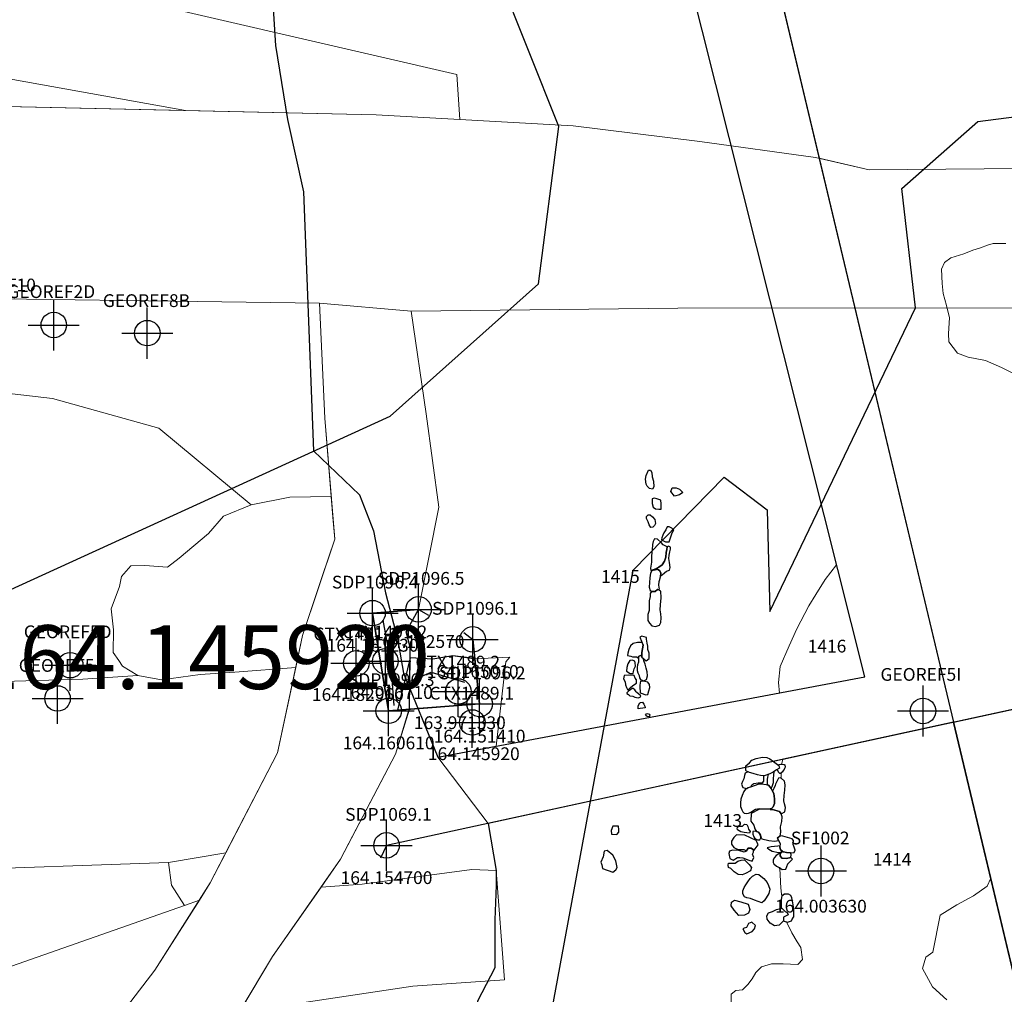
# Model space of a CAD drawing. Units: metres. Extents: x 435532 to 435732, y 233678 to 233932.
# Drawn here: x 435566 to 435574, y 233874 to 233881 of the extents above; entities that cross this region are included whole.
import ezdxf
from ezdxf.enums import TextEntityAlignment as Align

# ---------------------------------------------------------------- set-up
doc = ezdxf.new("R2010")
doc.units = ezdxf.units.M
doc.header["$PDMODE"] = 34
doc.header["$PDSIZE"] = 0.2
doc.layers.add('Arch_Feature', color=7, linetype='Continuous', lineweight=18)
for name, color, linetype in [('Arch_hachure', 23, 'Continuous'), ('Arch_intervention', 31, 'Continuous'), ('Arch_Stone', 8, 'Continuous'), ('NArch_Geology', 22, 'Continuous'), ('SUR_DP', 250, 'Continuous'), ('SUR_GEOREF', 5, 'Continuous'), ('SUR_LVL', 7, 'Continuous'), ('SUR_SECTION', 5, 'Continuous'), ('SUR_SF_COIN', 7, 'Continuous'), ('T_DP_ELEV', 7, 'Continuous'), ('T_DPNO', 7, 'Continuous'), ('T_GEOREF_NOS', 170, 'Continuous'), ('T_LVL_ELEV', 7, 'Continuous'), ('T_LVLNO', 7, 'Continuous'), ('T_SF_LEVEL', 7, 'Continuous'), ('T_SFNO', 7, 'Continuous'), ('Z_Layout_text', 7, 'Continuous')]:
    doc.layers.add(name, color=color, linetype=linetype)
doc.layers.add('Arch_Layer', color=7, linetype='Continuous', lineweight=18, true_color=0x751d00)
doc.styles.add('OA_HEL', font='micross.ttf')

msp = doc.modelspace()

# ---------------------------------------------------------------- linework, layer by layer
at = {"layer": 'Arch_Feature'}
for points in [[(435564.3664, 233881.2674), (435564.5079, 233881.1023), (435564.6221, 233881.0051), (435565.2029, 233880.7734), (435567.0952, 233880.4327), (435568.5887, 233880.3988), (435569.2452, 233880.3628), (435569.2223, 233880.715), (435566.7694, 233881.2818)], [(435575.457, 233879.9958), (435572.454, 233879.9682), (435572.0331, 233880.0655), (435571.1271, 233880.19), (435570.1334, 233880.3143), (435568.5887, 233880.3988), (435564.6412, 233880.4884), (435564.6972, 233878.9702), (435568.1465, 233878.9237), (435568.864, 233878.86), (435570.9534, 233878.8845), (435572.8151, 233878.8876), (435575.6161, 233878.8836)], [(435565.1316, 233871.1838), (435566.0634, 233871.9014), (435566.8626, 233872.6357), (435567.3659, 233873.1135), (435567.777, 233873.805), (435568.311, 233874.5664), (435568.7411, 233875.3906), (435568.8501, 233875.7421), (435568.8568, 233876.2284), (435568.8243, 233876.3484), (435568.9217, 233876.5244), (435569.081, 233877.3245), (435568.9822, 233878.0564), (435568.864, 233878.86), (435568.1465, 233878.9237), (435568.1871, 233878.0217), (435568.265, 233877.0745), (435568.0127, 233876.3194), (435567.817, 233875.4003), (435567.2895, 233874.3812), (435566.8556, 233873.6978), (435566.2391, 233872.8925), (435566.0235, 233872.6917), (435565.749, 233872.4102)]]:
    msp.add_lwpolyline(points, dxfattribs=at)
for points in [[(435565.2029, 233880.7734), (435564.6221, 233881.0051), (435564.6412, 233880.4884), (435567.0952, 233880.4327)], [(435568.1465, 233878.9237), (435564.6972, 233878.9702), (435564.7209, 233878.3303), (435566.0546, 233878.1759), (435566.8854, 233877.9454), (435567.6102, 233877.3428), (435567.9134, 233877.4036), (435568.2375, 233877.4088), (435568.1871, 233878.0217)], [(435568.2375, 233877.4088), (435567.9134, 233877.4036), (435567.6102, 233877.3428), (435567.3937, 233877.2538), (435567.277, 233877.1179), (435567.047, 233876.9245), (435566.9535, 233876.8551), (435566.7762, 233876.8678), (435566.6665, 233876.8655), (435566.594, 233876.7821), (435566.5791, 233876.7037), (435566.5138, 233876.5276), (435566.5323, 233876.3644), (435566.5293, 233876.1878), (435566.5745, 233876.1249), (435566.6011, 233876.0795), (435566.7234, 233876.0058), (435566.9075, 233875.9718), (435567.2108, 233876.0135), (435567.4835, 233876.0325), (435567.9595, 233876.0695), (435568.0127, 233876.3194), (435568.1671, 233876.7815), (435568.265, 233877.0745), (435568.2509, 233877.2466)], [(435568.265, 233877.0745), (435568.2375, 233877.4088), (435567.9134, 233877.4036), (435567.6102, 233877.3428), (435567.3937, 233877.2538), (435567.277, 233877.1179), (435567.047, 233876.9245), (435566.9535, 233876.8551), (435566.7762, 233876.8678), (435566.6665, 233876.8655), (435566.594, 233876.7821), (435566.5791, 233876.7037), (435566.5138, 233876.5276), (435566.5323, 233876.3644), (435566.5293, 233876.1878), (435566.5745, 233876.1249), (435566.6011, 233876.0795), (435566.7234, 233876.0058), (435566.9075, 233875.9718), (435567.2108, 233876.0135), (435567.4835, 233876.0325), (435567.9595, 233876.0695), (435568.0127, 233876.3194)], [(435568.7411, 233875.3906), (435568.3767, 233874.6922), (435568.311, 233874.5664), (435568.1575, 233874.3475), (435568.4797, 233874.3709), (435569.3392, 233874.4859), (435569.5292, 233874.4791), (435569.4674, 233874.848), (435569.074, 233875.3658), (435569.5312, 233875.4518), (435569.6059, 233876.1139), (435569.637, 233876.1513), (435569.3555, 233876.1381), (435569.1903, 233876.1614), (435569.0339, 233876.1348), (435568.8559, 233876.1457), (435568.8518, 233875.7555)], [(435567.817, 233875.4003), (435567.9595, 233876.0695), (435567.4835, 233876.0325), (435567.2108, 233876.0135), (435566.9075, 233875.9718), (435566.7234, 233876.0058), (435566.2917, 233875.9767), (435564.8619, 233875.9362), (435564.8371, 233875.8983), (435564.8106, 233875.9017), (435564.857, 233874.6458), (435565.0622, 233874.5881), (435565.1603, 233874.4783), (435566.963, 233874.5416), (435567.4117, 233874.6172)], [(435567.0873, 233874.2049), (435567.2042, 233874.2468), (435567.2895, 233874.3812), (435567.4117, 233874.6172), (435566.963, 233874.5416), (435566.9868, 233874.3635)], [(435567.0873, 233874.2049), (435566.9868, 233874.3635), (435566.963, 233874.5416), (435565.1603, 233874.4783), (435565.2585, 233874.3684), (435565.5241, 233874.0184), (435565.4735, 233873.7327), (435565.3789, 233873.6054)], [(435567.777, 233873.805), (435567.5252, 233873.3814), (435567.7274, 233873.4006), (435568.8774, 233873.5709), (435569.595, 233873.6228), (435569.5292, 233874.4791), (435569.3392, 233874.4859), (435568.4797, 233874.3709), (435568.1575, 233874.3475)], [(435566.8556, 233873.6978), (435567.2042, 233874.2468), (435567.0873, 233874.2049), (435565.3789, 233873.6054), (435565.2842, 233873.4781), (435564.9085, 233873.2534), (435564.9335, 233872.5756), (435565.2361, 233872.5574), (435565.7259, 233872.7664), (435566.2391, 233872.8925)]]:
    msp.add_lwpolyline(points, close=True, dxfattribs=at)
at = {"layer": 'Arch_hachure'}
for points in [[(435568.6414, 233876.4408), (435568.7027, 233876.1124), (435568.7279, 233875.7709)], [(435568.7907, 233875.9328), (435569.0201, 233876.0318), (435569.2814, 233875.9546)]]:
    msp.add_lwpolyline(points, dxfattribs=at)
at = {"layer": 'Arch_intervention'}
for points in [[(435578.0685, 233880.6971), (435577.9272, 233881.497), (435577.8869, 233882.1713), (435577.8164, 233882.5135), (435577.5848, 233882.9865), (435577.4237, 233883.4192), (435577.5344, 233883.6105), (435577.9272, 233883.6708), (435578.1588, 233884.0935), (435578.179, 233884.7175), (435578.0178, 233885.2758), (435577.7258, 233885.6683), (435577.1719, 233886.2721), (435576.5172, 233886.8055), (435576.1748, 233887.0974), (435575.8828, 233887.3288), (435575.4247, 233887.7388), (435570.4481, 233886.8206), (435573.114, 233875.6397), (435578.9555, 233876.9079), (435578.854, 233877.6578)], [(435570.1873, 233884.8663), (435566.8895, 233884.0346), (435566.8581, 233883.297), (435566.968, 233882.7477), (435567.2192, 233882.3083), (435567.5333, 233881.8218), (435567.7689, 233881.4452), (435567.8003, 233880.943), (435567.8945, 233880.3624), (435568.0202, 233879.7974), (435568.0982, 233877.7676), (435568.4594, 233877.4223), (435568.5693, 233877.1398), (435568.6635, 233876.6533), (435568.7578, 233876.2924), (435568.8049, 233876.0256), (435569.074, 233875.3658), (435572.4177, 233875.9949)], [(435568.8568, 233876.2284), (435568.8243, 233876.3484), (435568.9217, 233876.5244), (435568.5613, 233876.4949), (435568.6874, 233875.7299), (435568.8501, 233875.7421)], [(435569.4004, 233875.7831), (435569.3623, 233876.1384), (435569.1903, 233876.1614), (435569.0339, 233876.1348), (435568.8559, 233876.1457), (435568.7561, 233875.7351)]]:
    msp.add_lwpolyline(points, close=True, dxfattribs=at)
msp.add_lwpolyline([(435574.9654, 233867.8737), (435573.114, 233875.6397), (435569.4674, 233874.848), (435569.5292, 233874.4791), (435569.5292, 233874.3642), (435569.5187, 233874.0927), (435569.5187, 233873.7167), (435569.3829, 233873.4557), (435569.3724, 233873.3826), (435569.3724, 233873.0171), (435569.3829, 233872.7769), (435569.3829, 233872.5576), (435569.3097, 233872.0772), (435569.2366, 233871.6386), (435569.2261, 233871.2314), (435569.3411, 233870.6466), (435569.3829, 233870.2393), (435569.2264, 233869.5027), (435569.1115, 233869.0328), (435569.101, 233868.709), (435568.9756, 233868.2078), (435568.7666, 233867.7065), (435568.6726, 233867.4455)], dxfattribs=at)
at = {"layer": 'Arch_Layer'}
for points in [[(435571.0973, 233884.0978), (435572.0603, 233880.0592), (435572.454, 233879.9682), (435575.457, 233879.9958), (435577.0249, 233880.1465), (435577.0317, 233880.3041), (435576.9914, 233880.4327), (435576.9148, 233880.537), (435576.8173, 233880.6135), (435576.6363, 233880.8362), (435576.6642, 233880.9753), (435576.7408, 233881.1284), (435576.6224, 233881.1979)], [(435567.7689, 233881.4452), (435567.8003, 233880.943), (435567.8945, 233880.3624), (435568.0202, 233879.7974), (435568.0982, 233877.7676), (435568.4594, 233877.4223), (435568.5693, 233877.1398), (435568.6635, 233876.6533), (435568.7578, 233876.2924), (435568.8049, 233876.0256), (435569.074, 233875.3658), (435569.4674, 233874.848), (435569.4674, 233874.848), (435569.4674, 233874.848), (435569.5292, 233874.4791), (435569.5292, 233874.3642), (435569.5187, 233874.0927), (435569.5187, 233873.7167), (435569.3829, 233873.4557)], [(435573.5232, 233879.3908), (435573.4669, 233879.3908), (435573.4239, 233879.3908), (435573.3809, 233879.3776), (435573.3247, 233879.3578), (435573.2651, 233879.338), (435573.1957, 233879.3115), (435573.0931, 233879.2784), (435573.0435, 233879.2421), (435573.0203, 233879.1892), (435573.0236, 233879.0768), (435573.0336, 233879.0007), (435573.06, 233878.9049), (435573.0832, 233878.809), (435573.0733, 233878.6867), (435573.0766, 233878.6206), (435573.1462, 233878.5332), (435573.2291, 233878.5001), (435573.365, 233878.4736), (435573.491, 233878.4206), (435573.5739, 233878.3775)], [(435573.0601, 233873.464), (435572.9495, 233873.5664), (435572.8696, 233873.7095), (435572.8955, 233873.8001), (435572.9516, 233873.8389), (435573.0095, 233874.1274), (435573.1393, 233874.2096), (435573.2691, 233874.2787), (435573.3772, 233874.3566), (435573.4051, 233874.4185), (435573.114, 233875.6397), (435571.7755, 233875.3491), (435571.7651, 233875.3091), (435571.7957, 233875.307), (435571.7961, 233875.2915), (435571.7928, 233875.2797), (435571.7876, 233875.266), (435571.7752, 233875.2542), (435571.7684, 233875.249), (435571.7633, 233875.2421), (435571.7626, 233875.2028), (435571.789, 233875.1796), (435571.7952, 233875.1485), (435571.7932, 233875.1077), (435571.7863, 233875.0649), (435571.7835, 233875.0248), (435571.7897, 233875.002), (435571.798, 233874.9723), (435571.7918, 233874.9384), (435571.7671, 233874.9243), (435571.7671, 233874.9101), (435571.7701, 233874.9001), (435571.7678, 233874.8631), (435571.7589, 233874.8208), (435571.7597, 233874.7779), (435571.7563, 233874.751), (435571.7765, 233874.7464), (435571.8123, 233874.7365), (435571.8496, 233874.7274), (435571.8594, 233874.7137), (435571.8579, 233874.6825), (435571.8663, 233874.6612), (435571.8731, 233874.6369), (435571.8655, 233874.6187), (435571.8373, 233874.6179), (435571.8422, 233874.6051), (435571.8394, 233874.5806), (435571.8518, 233874.5663), (435571.8331, 233874.549), (435571.8158, 233874.5318), (435571.8072, 233874.5088), (435571.7995, 233874.4887), (435571.7698, 233874.4858), (435571.749, 233874.5012), (435571.7563, 233874.4571), (435571.759, 233874.3813), (435571.7644, 233874.3137), (435571.7675, 233874.2783), (435571.7887, 233874.293), (435571.8199, 233874.2938), (435571.8394, 233874.2821), (435571.8457, 233874.2649), (435571.8519, 233874.24), (435571.8613, 233874.1768), (435571.8621, 233874.1495), (435571.8621, 233874.1144), (435571.8527, 233874.1012), (435571.8433, 233874.0848), (435571.8067, 233874.0707), (435571.8467, 233873.9889), (435571.8874, 233873.9184), (435571.9172, 233873.875), (435571.9308, 233873.7801), (435571.8928, 233873.7422), (435571.7789, 233873.7476), (435571.6866, 233873.7476), (435571.608, 233873.7232), (435571.5646, 233873.6798), (435571.5347, 233873.6283), (435571.5022, 233873.5849), (435571.4615, 233873.5443), (435571.4072, 233873.5388), (435571.3704, 233873.5103), (435571.3704, 233873.4458)]]:
    msp.add_lwpolyline(points, dxfattribs=at)
msp.add_lwpolyline([(435572.1965, 233876.8746), (435572.1087, 233876.7584), (435572.0347, 233876.6423), (435571.9793, 233876.5526), (435571.887, 233876.3733), (435571.8262, 233876.2388), (435571.755, 233876.0779), (435571.7418, 233875.9513), (435571.7489, 233875.8691), (435572.4177, 233875.9949)], close=True, dxfattribs=at)
at = {"layer": 'Arch_Stone'}
for points in [[(435570.749, 233877.5969), (435570.7525, 233877.5621), (435570.7616, 233877.5287), (435570.7664, 233877.4835), (435570.7553, 233877.4654), (435570.7302, 233877.4724), (435570.7142, 233877.4912), (435570.7045, 233877.5044), (435570.7003, 233877.5447), (435570.7058, 233877.5733), (435570.7226, 233877.6157), (435570.7386, 233877.615)], [(435570.9921, 233877.4409), (435570.9657, 233877.4208), (435570.9281, 233877.4117), (435570.8995, 233877.4472), (435570.9093, 233877.4764), (435570.9392, 233877.4778), (435570.9664, 233877.466)], [(435570.82, 233877.3809), (435570.7901, 233877.3914), (435570.7678, 233877.3969), (435570.7525, 233877.39), (435570.7532, 233877.3538), (435570.7594, 233877.3259), (435570.7789, 233877.3127), (435570.8054, 233877.3085), (435570.8228, 233877.3106), (435570.8228, 233877.3503)], [(435570.7776, 233877.1973), (435570.77, 233877.1808), (435570.7589, 233877.1676), (435570.743, 233877.167), (435570.7299, 233877.1863), (435570.7223, 233877.2097), (435570.7092, 233877.2367), (435570.7078, 233877.2525), (435570.721, 233877.2656), (435570.7355, 233877.2656), (435570.7548, 233877.2484), (435570.7727, 233877.2277)], [(435570.8245, 233877.0702), (435570.857, 233877.0537), (435570.886, 233877.0543), (435570.8984, 233877.0923), (435570.9095, 233877.124), (435570.9212, 233877.1447), (435570.9067, 233877.1613), (435570.8867, 233877.1703), (435570.8708, 233877.1703), (435570.8584, 233877.1489), (435570.8425, 233877.1247), (435570.8356, 233877.1054), (435570.8273, 233877.0854)], [(435570.7425, 233876.828), (435570.7837, 233876.8445), (435570.8043, 233876.8554), (435570.8304, 233876.874), (435570.8496, 233876.9014), (435570.8585, 233876.933), (435570.8633, 233876.9693), (435570.8668, 233876.994), (435570.8702, 233877.0153), (435570.8592, 233877.0194), (435570.8379, 233877.0297), (435570.8221, 233877.0489), (435570.7933, 233877.0743), (435570.7706, 233877.0778), (435570.761, 233877.0558), (435570.7562, 233877.0325), (435570.7528, 233876.992), (435570.7507, 233876.9721), (435570.7466, 233876.9378), (435570.7459, 233876.8945), (435570.7397, 233876.8472)], [(435570.8881, 233876.8925), (435570.8839, 233876.9227), (435570.8853, 233876.9488), (435570.8908, 233876.9748), (435570.8963, 233876.9954), (435570.897, 233877.0126), (435570.8798, 233877.0187), (435570.8694, 233877.0156), (435570.8702, 233877.0153), (435570.8668, 233876.994), (435570.8633, 233876.9693), (435570.8585, 233876.933), (435570.8496, 233876.9014), (435570.8304, 233876.874), (435570.8043, 233876.8554), (435570.7889, 233876.8472), (435570.7883, 233876.8377), (435570.794, 233876.8395), (435570.8112, 233876.8265), (435570.8208, 233876.8072), (435570.8178, 233876.7875), (435570.8297, 233876.7944), (435570.8503, 233876.8115), (435570.8654, 233876.8246), (435570.8881, 233876.8307), (435570.8929, 233876.8534)], [(435570.8235, 233876.6142), (435570.8208, 233876.6676), (435570.7979, 233876.6802), (435570.7949, 233876.6795), (435570.775, 233876.6652), (435570.751, 233876.6638), (435570.748, 233876.6655), (435570.7377, 233876.6501), (435570.737, 233876.6261), (435570.7288, 233876.5911), (435570.7295, 233876.5623), (435570.7287, 233876.5167), (435570.7178, 233876.4831), (435570.7184, 233876.4385), (435570.7322, 233876.4173), (435570.7487, 233876.3953), (435570.7782, 233876.3912), (435570.8098, 233876.4015), (435570.8215, 233876.4207), (435570.8242, 233876.4571), (435570.8194, 233876.4886), (435570.816, 233876.5209), (435570.8174, 233876.5593)], [(435570.7067, 233876.3047), (435570.6726, 233876.3137), (435570.6565, 233876.3065), (435570.6816, 233876.2438), (435570.6708, 233876.1865), (435570.6708, 233876.1488), (435570.7049, 233876.1202), (435570.73, 233876.1399), (435570.7282, 233876.1811), (435570.7192, 233876.2098), (435570.7175, 233876.2366), (435570.7139, 233876.2599), (435570.7085, 233876.2904)], [(435570.6816, 233876.2438), (435570.6735, 233876.264), (435570.6378, 233876.264), (435570.6033, 233876.2584), (435570.5814, 233876.2379), (435570.5708, 233876.2105), (435570.561, 233876.1816), (435570.5589, 233876.1626), (435570.5842, 233876.1591), (435570.5976, 233876.1535), (435570.618, 233876.1514), (435570.6293, 233876.1535), (435570.6378, 233876.1457), (435570.6452, 233876.1463), (435570.6455, 233876.1556), (435570.6617, 233876.1619), (435570.6708, 233876.1607), (435570.6708, 233876.1865)], [(435570.6984, 233876.0958), (435570.6878, 233876.1218), (435570.6856, 233876.1364), (435570.6708, 233876.1488), (435570.6708, 233876.1607), (435570.6617, 233876.1619), (435570.6455, 233876.1556), (435570.6452, 233876.1463), (435570.6448, 233876.1345), (435570.6441, 233876.1119), (435570.6371, 233876.0894), (435570.6342, 233876.0697), (435570.6342, 233876.0451), (435570.6399, 233876.0261), (435570.6505, 233876.0071), (435570.6526, 233875.988), (435570.661, 233875.974), (435570.6871, 233875.9655), (435570.7082, 233875.9747), (435570.7146, 233876.0028), (435570.7124, 233876.0338), (435570.7061, 233876.0641)], [(435570.6166, 233876.1181), (435570.5961, 233876.1265), (435570.5771, 233876.1237), (435570.563, 233876.0977), (435570.5532, 233876.0681), (435570.5511, 233876.04), (435570.5806, 233876.0217), (435570.6032, 233876.0231), (435570.6053, 233876.0371), (435570.6123, 233876.0583), (435570.6215, 233876.0801), (435570.6187, 233876.1047)], [(435570.6109, 233876.0055), (435570.5644, 233876.009), (435570.532, 233876.0069), (435570.5278, 233875.9815), (435570.5398, 233875.9569), (435570.5447, 233875.9337), (435570.5503, 233875.9118), (435570.5609, 233875.8921), (435570.5792, 233875.909), (435570.6011, 233875.9287), (435570.6285, 233875.9463), (435570.6285, 233875.9724), (435570.6187, 233875.985)], [(435570.718, 233875.9534), (435570.6941, 233875.9597), (435570.6617, 233875.9625), (435570.6567, 233875.9315), (435570.6567, 233875.9041), (435570.6574, 233875.8865), (435570.6574, 233875.8703), (435570.6821, 233875.864), (435570.699, 233875.8555), (435570.7194, 233875.8583), (435570.725, 233875.8872), (435570.7342, 233875.9118), (435570.7307, 233875.9358)], [(435570.6281, 233875.8791), (435570.6171, 233875.8945), (435570.6038, 233875.9051), (435570.5946, 233875.9056), (435570.5835, 233875.895), (435570.5707, 233875.887), (435570.5628, 233875.8791), (435570.5548, 233875.8711), (435570.5531, 233875.8645), (435570.5667, 233875.8579), (435570.5765, 233875.8482), (435570.6003, 233875.8438), (435570.6153, 233875.8358), (435570.6431, 233875.8301), (435570.6577, 233875.8358), (435570.6635, 233875.846), (435570.648, 233875.8592), (435570.633, 233875.872)], [(435570.6776, 233875.7973), (435570.6873, 233875.7806), (435570.6953, 233875.7655), (435570.6979, 233875.7532), (435570.6781, 233875.7514), (435570.6586, 233875.747), (435570.6436, 233875.7439), (435570.6423, 233875.7673), (435570.6489, 233875.7779), (435570.656, 233875.7898), (435570.6617, 233875.7938)], [(435570.7337, 233875.7015), (435570.713, 233875.7064), (435570.6975, 233875.7019), (435570.705, 233875.69), (435570.7121, 233875.6874), (435570.7315, 233875.6847), (435570.7355, 233875.6936)], [(435571.486, 233875.2629), (435571.4875, 233875.2984), (435571.5142, 233875.3222), (435571.5328, 233875.3429), (435571.5669, 233875.357), (435571.6165, 233875.3659), (435571.6506, 233875.3629), (435571.6736, 233875.3525), (435571.7033, 233875.3333), (435571.7248, 233875.317), (435571.7455, 233875.3014), (435571.7507, 233875.2792), (435571.7277, 233875.2666), (435571.7018, 233875.2495), (435571.6736, 233875.2362), (435571.6306, 233875.2192), (435571.6024, 233875.2229), (435571.5787, 233875.2281), (435571.5431, 233875.2392), (435571.515, 233875.2451), (435571.4912, 233875.2577)], [(435571.7928, 233875.2797), (435571.7961, 233875.2915), (435571.7958, 233875.3022), (435571.7865, 233875.3076), (435571.7706, 233875.3087), (435571.7593, 233875.3079), (435571.7462, 233875.3052), (435571.7429, 233875.3034), (435571.7455, 233875.3014), (435571.7507, 233875.2792), (435571.7325, 233875.2692), (435571.7407, 233875.2526), (435571.7503, 233875.2405), (435571.7624, 233875.2408), (435571.7684, 233875.249), (435571.7752, 233875.2542), (435571.7876, 233875.266)], [(435571.6284, 233875.1932), (435571.6265, 233875.2197), (435571.6024, 233875.2229), (435571.5787, 233875.2281), (435571.5431, 233875.2392), (435571.515, 233875.2451), (435571.5048, 233875.2505), (435571.4816, 233875.2407), (435571.4757, 233875.2221), (435571.4697, 233875.1977), (435571.4601, 233875.1769), (435571.4534, 233875.1547), (435571.4616, 233875.1295), (435571.493, 233875.1211), (435571.5024, 233875.1271), (435571.5162, 233875.1307), (435571.5246, 233875.1347), (435571.5342, 233875.1488), (435571.5498, 233875.1606), (435571.5824, 233875.1658), (435571.6158, 233875.1666), (435571.6284, 233875.1792)], [(435571.7067, 233875.2259), (435571.7095, 233875.2546), (435571.7018, 233875.2495), (435571.6736, 233875.2362), (435571.6624, 233875.2318), (435571.6563, 233875.2086), (435571.6535, 233875.1907), (435571.6542, 233875.1755), (435571.6542, 233875.1527), (435571.6537, 233875.1484), (435571.6647, 233875.1471), (435571.6759, 233875.1308), (435571.6852, 233875.1215), (435571.6936, 233875.1354), (435571.7019, 233875.1685), (435571.704, 233875.1983)], [(435571.6647, 233875.1471), (435571.6262, 233875.1516), (435571.5876, 233875.1538), (435571.5224, 233875.1323), (435571.5024, 233875.1271), (435571.4838, 233875.1153), (435571.4705, 233875.0968), (435571.4586, 233875.0664), (435571.446, 233875.0375), (435571.4438, 233875.0093), (435571.4445, 233874.9812), (435571.4542, 233874.9545), (435571.4616, 233874.9375), (435571.4742, 233874.9278), (435571.489, 233874.9256), (435571.5068, 233874.9286), (435571.5142, 233874.9308), (435571.5254, 233874.936), (435571.5632, 233874.9582), (435571.5928, 233874.9634), (435571.6336, 233874.9612), (435571.684, 233874.9604), (435571.6996, 233874.9775), (435571.71, 233875.0034), (435571.7107, 233875.0404), (435571.7055, 233875.0819), (435571.6855, 233875.1212), (435571.6759, 233875.1308)], [(435571.7863, 233875.0649), (435571.7932, 233875.1077), (435571.7952, 233875.1485), (435571.789, 233875.1796), (435571.7662, 233875.1996), (435571.7551, 233875.2052), (435571.742, 233875.2017), (435571.7289, 233875.1755), (435571.7192, 233875.1561), (435571.715, 233875.1444), (435571.706, 233875.1222), (435571.7005, 233875.1098), (435571.6957, 233875.1011), (435571.7055, 233875.0819), (435571.7107, 233875.0404), (435571.71, 233875.0034), (435571.6996, 233874.9775), (435571.684, 233874.9604), (435571.6766, 233874.9605), (435571.6764, 233874.9572), (435571.6959, 233874.9557), (435571.7508, 233874.9409), (435571.7634, 233874.9231), (435571.7636, 233874.9223), (435571.7918, 233874.9384), (435571.798, 233874.9723), (435571.7897, 233875.002), (435571.7835, 233875.0248)], [(435571.7678, 233874.8631), (435571.7701, 233874.9001), (435571.7634, 233874.9231), (435571.7508, 233874.9409), (435571.6959, 233874.9557), (435571.6366, 233874.9601), (435571.5884, 233874.9572), (435571.5291, 233874.9253), (435571.5254, 233874.8638), (435571.5499, 233874.8334), (435571.558, 233874.8038), (435571.5689, 233874.7833), (435571.5851, 233874.7784), (435571.5946, 233874.768), (435571.6007, 233874.7552), (435571.6035, 233874.7421), (435571.6121, 233874.7268), (435571.6663, 233874.7127), (435571.7115, 233874.7075), (435571.7419, 233874.7127), (435571.7421, 233874.7132), (435571.7385, 233874.719), (435571.7339, 233874.7335), (435571.7563, 233874.7506), (435571.7597, 233874.7779), (435571.7589, 233874.8208)], [(435570.4873, 233874.8247), (435570.445, 233874.8259), (435570.4321, 233874.793), (435570.4332, 233874.7636), (435570.4768, 233874.7612), (435570.492, 233874.78), (435570.4909, 233874.7977)], [(435571.501, 233874.8233), (435571.5081, 233874.8034), (435571.5208, 233874.7836), (435571.5142, 233874.7703), (435571.4726, 233874.776), (435571.4461, 233874.7817), (435571.4201, 233874.7978), (435571.4182, 233874.8138), (435571.4324, 233874.8256), (435571.4603, 233874.8261), (435571.4764, 233874.8407), (435571.4948, 233874.8393)], [(435571.5851, 233874.7784), (435571.5587, 233874.7864), (435571.5407, 233874.785), (435571.5402, 233874.7642), (435571.5487, 233874.7434), (435571.5568, 233874.7288), (435571.5766, 233874.7189), (435571.596, 233874.7198), (435571.605, 233874.7349), (435571.6007, 233874.7552), (435571.5946, 233874.768)], [(435571.5673, 233874.7135), (435571.4782, 233874.7556), (435571.4121, 233874.7592), (435571.3928, 233874.7363), (435571.3736, 233874.7087), (435571.3736, 233874.6858), (435571.3916, 233874.6594), (435571.4133, 233874.6474), (435571.4313, 233874.6426), (435571.471, 233874.6426), (435571.4907, 233874.6333), (435571.5059, 233874.6546), (435571.5288, 233874.6522), (435571.5468, 233874.6401), (435571.5465, 233874.6362), (435571.5504, 233874.6365), (435571.5661, 233874.6582), (435571.5817, 233874.6786), (435571.5745, 233874.6967)], [(435571.8579, 233874.6825), (435571.8594, 233874.7137), (435571.8496, 233874.7274), (435571.8123, 233874.7365), (435571.7765, 233874.7464), (435571.7568, 233874.7509), (435571.7339, 233874.7335), (435571.7385, 233874.719), (435571.756, 233874.6909), (435571.7537, 233874.6628), (435571.759, 233874.64), (435571.7803, 233874.6255), (435571.8062, 233874.6202), (435571.8389, 233874.6179), (435571.8655, 233874.6187), (435571.8731, 233874.6369), (435571.8663, 233874.6612)], [(435570.3627, 233874.493), (435570.445, 233874.4648), (435570.4673, 233874.4824), (435570.4791, 233874.5024), (435570.4685, 233874.5541), (435570.4438, 233874.5976), (435570.4003, 233874.634), (435570.3768, 233874.6293), (435570.3674, 233874.5847), (435570.3509, 233874.5436), (435570.3568, 233874.5224)], [(435571.5396, 233874.6053), (435571.5456, 233874.6233), (435571.5468, 233874.6401), (435571.5288, 233874.6522), (435571.5059, 233874.6546), (435571.4879, 233874.6293), (435571.4734, 233874.6221), (435571.4325, 233874.6341), (435571.3808, 233874.6365), (435571.3579, 233874.6293), (435571.3543, 233874.6125), (435571.3555, 233874.5981), (435571.3615, 233874.5728), (435571.3868, 233874.5596), (435571.4205, 233874.58), (435571.4387, 233874.5812), (435571.4626, 233874.5764), (435571.5095, 233874.5596), (435571.5372, 233874.5524), (435571.5492, 233874.58)], [(435571.759, 233874.64), (435571.7537, 233874.6628), (435571.7545, 233874.6725), (435571.7381, 233874.6679), (435571.6854, 233874.6645), (435571.6537, 233874.6554), (435571.6667, 233874.6449), (435571.693, 233874.6305), (435571.742, 233874.6204), (435571.7659, 233874.6257), (435571.7747, 233874.6293)], [(435571.8518, 233874.5663), (435571.8394, 233874.5806), (435571.8393, 233874.5797), (435571.8053, 233874.5716), (435571.7693, 233874.5744), (435571.7544, 233874.5946), (435571.7554, 233874.6104), (435571.763, 233874.6161), (435571.7496, 233874.6133), (435571.7376, 233874.6041), (435571.7237, 233874.596), (435571.7103, 233874.5811), (435571.7007, 233874.561), (435571.6993, 233874.5419), (435571.707, 233874.5308), (435571.7261, 233874.5131), (435571.7477, 233874.5021), (435571.7698, 233874.4858), (435571.7995, 233874.4887), (435571.8072, 233874.5088), (435571.8158, 233874.5318), (435571.8331, 233874.549)], [(435571.8422, 233874.6051), (435571.8372, 233874.618), (435571.8062, 233874.6202), (435571.7803, 233874.6255), (435571.7778, 233874.6272), (435571.7554, 233874.6104), (435571.7544, 233874.5946), (435571.7693, 233874.5744), (435571.8053, 233874.5716), (435571.8393, 233874.5797), (435571.8394, 233874.5806)], [(435571.3505, 233874.536), (435571.4021, 233874.536), (435571.4245, 233874.5522), (435571.4492, 233874.5591), (435571.4754, 233874.5622), (435571.4932, 233874.5437), (435571.5132, 233874.5267), (435571.5302, 233874.5013), (435571.5233, 233874.4759), (435571.4839, 233874.4558), (435571.4569, 233874.4435), (435571.4268, 233874.4466), (435571.3937, 233874.4689), (435571.3682, 233874.4928), (435571.3497, 233874.5028), (435571.3481, 233874.5198)], [(435571.567, 233874.4493), (435571.5889, 233874.4478), (435571.6037, 233874.4353), (435571.6279, 233874.4158), (435571.6529, 233874.3846), (435571.6646, 233874.3604), (435571.6739, 233874.3332), (435571.6677, 233874.2988), (435571.6458, 233874.2645), (435571.631, 233874.2411), (435571.6115, 233874.2255), (435571.553, 233874.245), (435571.5241, 233874.2583), (435571.4937, 233874.2653), (435571.4749, 233874.2708), (435571.4632, 233874.2965), (435571.4617, 233874.3199), (435571.4742, 233874.3464), (435571.4851, 233874.3651), (435571.5015, 233874.3893), (435571.5202, 233874.415), (435571.5389, 233874.4353)], [(435571.3977, 233874.2471), (435571.4461, 233874.2323), (435571.5038, 233874.2136), (435571.5171, 233874.1722), (435571.507, 233874.1442), (435571.4757, 233874.1286), (435571.432, 233874.127), (435571.3946, 233874.1676), (435571.3727, 233874.2011), (435571.3735, 233874.2315)], [(435571.8519, 233874.24), (435571.8457, 233874.2649), (435571.8394, 233874.2821), (435571.8199, 233874.2938), (435571.7887, 233874.293), (435571.7684, 233874.2789), (435571.763, 233874.2517), (435571.7637, 233874.2275), (435571.7637, 233874.1846), (435571.7637, 233874.1813), (435571.7684, 233874.1823), (435571.795, 233874.1581), (435571.8113, 233874.1487), (435571.8176, 233874.1316), (435571.7809, 233874.1121), (435571.7816, 233874.0856), (435571.7856, 233874.0817), (435571.8129, 233874.0731), (435571.8433, 233874.0848), (435571.8527, 233874.1012), (435571.8621, 233874.1144), (435571.8621, 233874.1495), (435571.8613, 233874.1768)], [(435571.7684, 233874.1823), (435571.795, 233874.1581), (435571.8113, 233874.1487), (435571.8176, 233874.1316), (435571.7809, 233874.1121), (435571.7817, 233874.0832), (435571.7481, 233874.0512), (435571.7115, 233874.0458), (435571.6763, 233874.0668), (435571.6529, 233874.0965), (435571.6522, 233874.1238), (435571.6639, 233874.1479), (435571.6966, 233874.1581), (435571.7255, 233874.1737)], [(435571.4919, 233874.031), (435571.4734, 233874.0267), (435571.4634, 233874.0203), (435571.4777, 233873.9933), (435571.4954, 233873.9833), (435571.536, 233874.0004), (435571.5545, 233874.0217), (435571.5616, 233874.0473), (435571.5331, 233874.0736), (435571.5082, 233874.0644), (435571.4997, 233874.0466)]]:
    msp.add_lwpolyline(points, close=True, dxfattribs=at)
msp.add_lwpolyline([(435570.775, 233876.6652), (435570.7949, 233876.6795), (435570.8097, 233876.683), (435570.8057, 233876.7144), (435570.8077, 233876.7439), (435570.8098, 233876.751), (435570.8167, 233876.7798), (435570.8208, 233876.8072), (435570.8112, 233876.8265), (435570.794, 233876.8395), (435570.772, 233876.8326), (435570.7501, 233876.8265), (435570.7398, 233876.8093), (435570.7336, 233876.7729), (435570.7308, 233876.7338), (435570.7301, 233876.6988), (435570.7356, 233876.6727), (435570.751, 233876.6638), (435570.775, 233876.6652)], dxfattribs=at)
at = {"layer": 'NArch_Geology'}
for points in [[(435564.9432, 233882.2765), (435563.9294, 233881.8827), (435563.9192, 233881.6962), (435562.9202, 233880.835), (435562.4034, 233880.6029), (435559.2949, 233879.1515), (435559.5376, 233878.6948), (435560.1924, 233877.3252), (435560.9028, 233875.4862), (435562.1258, 233875.8588), (435565.3914, 233876.53), (435568.6996, 233878.0383), (435569.8606, 233879.0746), (435570.0223, 233880.3092), (435569.5455, 233881.5009), (435568.1929, 233882.2729), (435566.6148, 233882.4659), (435564.9432, 233882.2765)], [(435573.5608, 233865.0385), (435573.384, 233863.8264), (435570.9703, 233863.964), (435570.0904, 233864.0047), (435567.9581, 233864.2129), (435569.4424, 233870.5335), (435570.6022, 233876.8308), (435571.3158, 233877.5615), (435571.6546, 233877.3032), (435571.6753, 233876.5069), (435572.8151, 233878.8876), (435572.7081, 233879.8233), (435573.3041, 233880.3464), (435576.3557, 233880.742)]]:
    msp.add_lwpolyline(points, dxfattribs=at)
at = {"layer": 'SUR_DP'}
for p in [(435568.5613, 233876.4949), (435568.9217, 233876.5244), (435569.3461, 233876.2895), (435568.6874, 233875.7299), (435569.4004, 233875.7831), (435568.6708, 233874.6751)]:
    msp.add_point(p, dxfattribs=at)
at = {"layer": 'SUR_GEOREF'}
for p in [(435566.0637, 233878.7526), (435566.7962, 233878.6888), (435566.1923, 233876.0869), (435566.093, 233875.8267), (435572.8752, 233875.7283)]:
    msp.add_point(p, dxfattribs=at)
at = {"layer": 'SUR_LVL'}
for p in [(435568.6618, 233876.1178), (435568.434, 233876.1021), (435569.2331, 233875.8814), (435569.3426, 233875.6383)]:
    msp.add_point(p, dxfattribs=at)
at = {"layer": 'SUR_SECTION'}
for points in [[(435570.9979, 233884.9079), (435570.9263, 233884.8211), (435574.9324, 233868.0084), (435575.051, 233867.9779)], [(435579.164, 233876.8209), (435579.0748, 233876.9338), (435568.6708, 233874.6751), (435568.623, 233874.5762)], [(435569.2762, 233876.3438), (435569.3461, 233876.2895), (435569.4004, 233875.7831), (435568.6874, 233875.7299), (435568.5613, 233876.4949), (435568.9217, 233876.5244), (435568.9999, 233876.4797)]]:
    msp.add_lwpolyline(points, dxfattribs=at)
at = {"layer": 'SUR_SF_COIN'}
msp.add_point((435572.0758, 233874.4747), dxfattribs=at)

# ---------------------------------------------------------------- texts
at = {"layer": 'T_DP_ELEV', "style": 'OA_HEL'}
for s, p in [('164.182570', (435568.9217, 233876.2227)), ('164.161230', (435568.5613, 233876.1931)), ('164.165010', (435569.3461, 233875.9877)), ('164.151410', (435569.4004, 233875.4813)), ('164.160610', (435568.6874, 233875.4282)), ('164.154700', (435568.6708, 233874.3723))]:
    msp.add_text(s, height=0.1, dxfattribs=at).set_placement(p, align=Align.CENTER)
at = {"layer": 'T_DPNO', "style": 'OA_HEL'}
for s, p in [('SDP1096.4', (435568.5819, 233876.6881)), ('SDP1096.5', (435568.9422, 233876.7176)), ('SDP1096.1', (435569.3667, 233876.4827)), ('SDP1096.2', (435569.421, 233875.9763)), ('SDP1096.3', (435568.708, 233875.9231)), ('SDP1069.1', (435568.686, 233874.8681))]:
    msp.add_text(s, height=0.1, dxfattribs=at).set_placement(p, align=Align.CENTER)
at = {"layer": 'T_GEOREF_NOS', "style": 'OA_HEL'}
for s, p in [('GEOREF10', (435565.5887, 233879.0161)), ('GEOREF2D', (435566.0441, 233878.9641)), ('GEOREF8B', (435566.7898, 233878.8937)), ('GEOREF5D', (435566.1726, 233876.2985)), ('GEOREF5', (435566.0858, 233876.0352)), ('GEOREF5I', (435572.858, 233875.9648))]:
    msp.add_text(s, height=0.1, dxfattribs=at).set_placement(p, align=Align.CENTER)
at = {"layer": 'T_LVL_ELEV', "style": 'OA_HEL'}
for s, p in [('164.016710', (435568.674, 233875.8229)), ('164.182960', (435568.4462, 233875.8072)), ('163.971330', (435569.2453, 233875.5865)), ('164.145920', (435569.3548, 233875.3434))]:
    msp.add_text(s, height=0.1, dxfattribs=at).set_placement(p, align=Align.CENTER)
at = {"layer": 'T_LVLNO', "style": 'OA_HEL'}
for s, p in [('1415', (435570.5034, 233876.7323)), ('CTX1491.2', (435568.6578, 233876.2973)), ('CTX1491.1', (435568.4299, 233876.2816)), ('1416', (435572.1225, 233876.1865)), ('CTX1489.2', (435569.2291, 233876.0609)), ('CTX1489.1', (435569.3385, 233875.8178)), ('1413', (435571.3052, 233874.8203)), ('1414', (435572.6328, 233874.516))]:
    msp.add_text(s, height=0.1, dxfattribs=at).set_placement(p, align=Align.CENTER)
at = {"layer": 'T_SF_LEVEL', "style": 'OA_HEL'}
msp.add_text('164.003630', height=0.1, dxfattribs=at).set_placement((435572.0744, 233874.1486), align=Align.CENTER)
at = {"layer": 'T_SFNO', "style": 'OA_HEL'}
msp.add_text('SF1002', height=0.1, dxfattribs=at).set_placement((435572.0691, 233874.6831), align=Align.CENTER)
at = {"layer": 'Z_Layout_text', "style": 'OA_HEL'}
msp.add_text('164.145920', height=0.5, dxfattribs=at).set_placement((435567.2128, 233875.9001), align=Align.CENTER)

doc.saveas('drawing.dxf')
